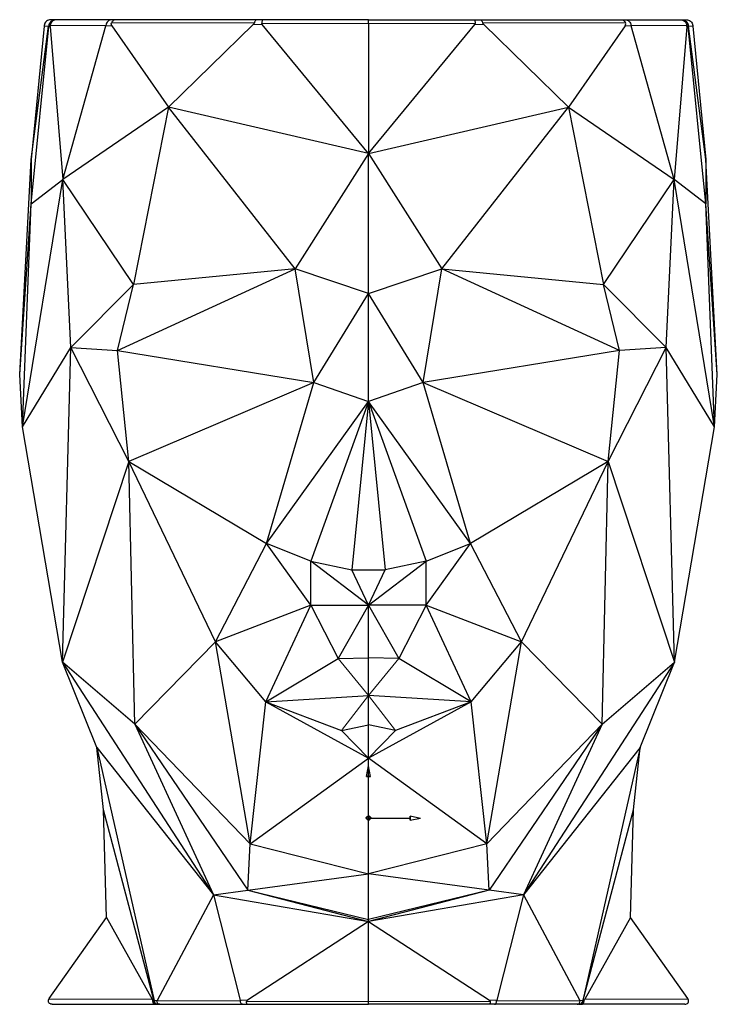
# Model space of a CAD drawing. Units: inches. Extents: x 174 to 1174, y 17 to 951.
# Drawn here: x 174 to 472, y 61 to 481 of the extents above; entities that cross this region are included whole.
import ezdxf

# ---------------------------------------------------------------- set-up
doc = ezdxf.new("R2010")
doc.units = ezdxf.units.IN
doc.header["$MEASUREMENT"] = 0
doc.layers.add('Capa 1', color=7, linetype='Continuous')

# ---------------------------------------------------------------- blocks, each defined once
blk = doc.blocks.new('block 5')
at = {"layer": 'Capa 1', "color": 250, "lineweight": 25}
for points in [[(187.84, 480.59), (187.49, 480.57), (187.14, 480.5), (186.81, 480.41), (186.34, 480.19), (185.91, 479.89), (185.54, 479.52), (185.24, 479.09), (184.88, 478.12)], [(189.8, 480.59), (189.16, 480.52), (188.72, 480.38), (188.36, 480.22), (188.05, 480.02), (187.78, 479.8), (187.39, 479.37), (187.1, 478.89), (186.91, 478.38), (186.81, 477.86)], [(189.88, 480.59), (189.47, 480.56), (189.14, 480.49), (188.8, 480.38), (188.3, 480.14), (187.86, 479.8), (187.49, 479.39), (187.2, 478.92), (187, 478.4), (186.9, 477.86)], [(190.29, 480.59), (189.91, 480.56), (189.6, 480.5), (189.29, 480.41), (188.83, 480.19), (188.42, 479.89), (188.06, 479.52), (187.77, 479.09), (187.56, 478.61), (187.43, 478.11)], [(189.8, 480.59), (187.84, 480.59)], [(189.88, 480.59), (189.8, 480.59)], [(190.29, 480.59), (189.88, 480.59)], [(213.89, 480.59), (190.29, 480.59)], [(202.07, 480.59), (202.07, 480.59), (202.07, 480.59)], [(213.89, 480.59), (213.54, 480.56), (213.25, 480.5), (212.96, 480.41), (212.54, 480.19), (212.15, 479.89), (211.82, 479.52), (211.55, 479.09), (211.35, 478.61), (211.23, 478.11)], [(213.79, 477.91), (213.55, 478.38), (213.48, 478.83), (213.59, 479.24)], [(215.44, 480.59), (215.23, 480.58), (215.07, 480.55), (214.89, 480.5), (214.63, 480.38), (214.39, 480.23), (214.15, 480.03), (213.94, 479.8), (213.75, 479.53), (213.59, 479.24)], [(215.44, 480.59), (213.89, 480.59)], [(275.62, 480.59), (215.44, 480.59)], [(274.55, 479.24), (274.39, 478.91), (274.08, 478.55)], [(275.62, 480.59), (275.51, 480.58), (275.41, 480.55), (275.31, 480.5), (275.16, 480.38), (275.02, 480.23), (274.88, 480.03), (274.76, 479.8), (274.65, 479.53), (274.55, 479.24)], [(278.13, 480.59), (275.62, 480.59)], [(278.13, 480.59), (278.08, 480.57), (278.04, 480.54), (278, 480.47), (277.94, 480.34), (277.88, 480.14), (277.82, 479.9), (277.78, 479.62), (277.74, 479.29), (277.7, 478.94)], [(277.85, 478.55), (277.7, 478.94)], [(323.21, 480.59), (278.13, 480.59)], [(323.21, 478.94), (323.21, 479.62), (323.21, 480.14), (323.21, 480.47), (323.21, 480.59)], [(323.21, 480.59), (368.28, 480.59)], [(323.21, 478.94), (323.21, 423.47)], [(368.28, 480.59), (368.33, 480.57), (368.37, 480.54), (368.41, 480.47), (368.47, 480.34), (368.53, 480.14), (368.59, 479.9), (368.64, 479.62), (368.71, 478.94)], [(368.28, 480.59), (370.79, 480.59)], [(368.56, 478.55), (368.71, 478.94)], [(370.79, 480.59), (370.91, 480.58), (371, 480.55), (371.1, 480.5), (371.25, 480.38), (371.4, 480.23), (371.54, 480.03), (371.66, 479.8), (371.86, 479.24)], [(370.79, 480.59), (430.98, 480.59)], [(371.86, 479.24), (372.02, 478.91), (372.33, 478.55)], [(430.98, 480.59), (431.18, 480.58), (431.35, 480.55), (431.52, 480.5), (431.78, 480.38), (432.03, 480.23), (432.27, 480.03), (432.47, 479.8), (432.83, 479.24)], [(430.98, 480.59), (432.53, 480.59)], [(432.53, 480.59), (432.87, 480.56), (433.16, 480.5), (433.45, 480.41), (433.88, 480.19), (434.26, 479.89), (434.59, 479.52), (434.86, 479.09), (435.18, 478.11)], [(432.53, 480.59), (456.13, 480.59)], [(432.62, 477.91), (432.86, 478.38), (432.93, 478.83), (432.83, 479.24)], [(444.35, 480.59), (444.35, 480.59), (444.34, 480.59)], [(456.13, 480.59), (456.5, 480.56), (456.81, 480.5), (457.12, 480.41), (457.58, 480.19), (457.99, 479.89), (458.35, 479.52), (458.64, 479.09), (458.99, 478.11)], [(456.13, 480.59), (456.53, 480.59)], [(456.53, 480.59), (456.94, 480.56), (457.28, 480.49), (457.62, 480.38), (458.11, 480.14), (458.55, 479.8), (458.92, 479.39), (459.21, 478.92), (459.41, 478.4), (459.51, 477.86)], [(456.53, 480.59), (456.61, 480.59)], [(456.61, 480.59), (457.06, 480.55), (457.42, 480.48), (457.7, 480.38), (458.22, 480.12), (458.64, 479.8), (459.02, 479.37), (459.31, 478.89), (459.5, 478.38), (459.6, 477.86)], [(456.61, 480.59), (458.57, 480.59)], [(458.57, 480.59), (458.93, 480.57), (459.28, 480.5), (459.6, 480.41), (460.08, 480.19), (460.51, 479.89), (460.88, 479.52), (461.18, 479.09), (461.54, 478.12)], [(184.84, 477.83), (179.42, 420.9)], [(179.42, 420.9), (186.81, 477.83)], [(179.42, 402.06), (186.89, 477.73)], [(184.88, 478.12), (184.84, 477.83)], [(186.81, 477.83), (186.81, 477.86)], [(186.9, 477.86), (186.89, 477.73)], [(187.41, 477.73), (187.43, 478.11)], [(187.41, 477.73), (192.9, 412.43)], [(192.9, 412.43), (211.18, 477.91)], [(211.23, 478.11), (211.18, 477.91)], [(213.79, 477.91), (237.86, 443.28)], [(237.86, 443.28), (274.08, 478.55)], [(323.21, 423.47), (277.85, 478.55)], [(323.21, 423.47), (368.56, 478.55)], [(408.55, 443.28), (372.33, 478.55)], [(432.62, 477.91), (408.55, 443.28)], [(435.18, 478.11), (435.23, 477.91)], [(453.51, 412.43), (435.23, 477.91)], [(459, 477.73), (453.51, 412.43)], [(459, 477.73), (458.99, 478.11)], [(459.51, 477.86), (459.53, 477.73)], [(466.99, 402.06), (459.53, 477.73)], [(459.6, 477.83), (459.6, 477.86)], [(466.99, 420.9), (459.6, 477.83)], [(461.54, 478.12), (461.58, 477.83)], [(461.58, 477.83), (466.99, 420.9)], [(237.86, 443.28), (192.9, 412.43)], [(237.86, 443.28), (222.98, 367.56)], [(323.21, 423.47), (237.86, 443.28)], [(291.93, 374.3), (237.86, 443.28)], [(323.21, 423.47), (408.55, 443.28)], [(354.48, 374.3), (408.55, 443.28)], [(408.55, 443.28), (423.44, 367.56)], [(408.55, 443.28), (453.51, 412.43)], [(174.47, 329.24), (179.42, 420.9)], [(179.42, 420.9), (179.42, 402.06)], [(323.21, 423.47), (291.93, 374.3)], [(323.21, 363.78), (323.21, 423.47)], [(323.21, 423.47), (354.48, 374.3)], [(466.99, 420.9), (466.99, 402.06)], [(471.94, 329.24), (466.99, 420.9)], [(175.64, 306.86), (192.9, 412.43)], [(179.42, 402.06), (192.9, 412.43)], [(222.98, 367.56), (192.9, 412.43)], [(196.34, 340.81), (192.9, 412.43)], [(423.44, 367.56), (453.51, 412.43)], [(450.08, 340.81), (453.51, 412.43)], [(466.99, 402.06), (453.51, 412.43)], [(470.77, 306.86), (453.51, 412.43)], [(174.47, 329.24), (179.42, 402.06)], [(175.64, 306.86), (179.42, 402.06)], [(470.77, 306.86), (466.99, 402.06)], [(471.94, 329.24), (466.99, 402.06)], [(216.15, 339.51), (291.93, 374.3)], [(291.93, 374.3), (222.98, 367.56)], [(323.21, 363.78), (291.93, 374.3)], [(299.94, 325.78), (291.93, 374.3)], [(323.21, 363.78), (354.48, 374.3)], [(346.48, 325.78), (354.48, 374.3)], [(354.48, 374.3), (423.44, 367.56)], [(430.26, 339.51), (354.48, 374.3)], [(196.34, 340.81), (222.98, 367.56)], [(216.15, 339.51), (222.98, 367.56)], [(450.08, 340.81), (423.44, 367.56)], [(430.26, 339.51), (423.44, 367.56)], [(299.94, 325.78), (323.21, 363.78)], [(346.48, 325.78), (323.21, 363.78)], [(323.21, 317.76), (323.21, 343.53), (323.21, 363.78)], [(175.64, 306.86), (196.34, 340.81)], [(192.67, 206.54), (196.34, 340.81)], [(196.34, 340.81), (216.15, 339.51)], [(221.07, 292.16), (196.34, 340.81)], [(425.34, 292.16), (450.08, 340.81)], [(450.08, 340.81), (430.26, 339.51)], [(470.77, 306.86), (450.08, 340.81)], [(453.75, 206.54), (450.08, 340.81)], [(216.15, 339.51), (299.94, 325.78)], [(221.07, 292.16), (216.15, 339.51)], [(430.26, 339.51), (346.48, 325.78)], [(425.34, 292.16), (430.26, 339.51)], [(175.64, 306.86), (174.47, 329.24)], [(470.77, 306.86), (471.94, 329.24)], [(299.94, 325.78), (221.07, 292.16)], [(279.69, 257.12), (299.94, 325.78)], [(299.94, 325.78), (323.21, 317.76)], [(346.48, 325.78), (323.21, 317.76)], [(346.48, 325.78), (425.34, 292.16)], [(366.72, 257.12), (346.48, 325.78)], [(279.69, 257.12), (323.21, 317.76)], [(323.21, 317.76), (298.61, 249.55)], [(323.21, 317.76), (316.06, 245.91)], [(323.21, 317.76), (330.35, 245.91)], [(323.21, 317.76), (347.8, 249.55)], [(366.72, 257.12), (323.21, 317.76)], [(192.67, 206.54), (175.64, 306.86)], [(453.75, 206.54), (470.77, 306.86)], [(221.07, 292.16), (192.67, 206.54)], [(221.07, 292.16), (279.69, 257.12)], [(223.6, 180.02), (221.07, 292.16)], [(257.92, 215.2), (221.07, 292.16)], [(425.34, 292.16), (366.72, 257.12)], [(388.5, 215.2), (425.34, 292.16)], [(422.82, 180.02), (425.34, 292.16)], [(425.34, 292.16), (453.75, 206.54)], [(257.92, 215.2), (279.69, 257.12)], [(298.61, 249.55), (279.69, 257.12)], [(298.61, 230.86), (279.69, 257.12)], [(347.8, 249.55), (366.72, 257.12)], [(347.8, 230.86), (366.72, 257.12)], [(388.5, 215.2), (366.72, 257.12)], [(298.61, 249.55), (316.06, 245.91)], [(323.21, 230.86), (298.61, 249.55)], [(298.61, 230.86), (298.61, 249.55)], [(323.21, 230.86), (347.8, 249.55)], [(347.8, 249.55), (330.35, 245.91)], [(347.8, 230.86), (347.8, 249.55)], [(323.21, 230.86), (316.06, 245.91)], [(316.06, 245.91), (330.35, 245.91)], [(323.21, 230.86), (330.35, 245.91)], [(298.61, 230.86), (257.92, 215.2)], [(279.45, 189.61), (298.61, 230.86)], [(298.61, 230.86), (323.21, 230.86)], [(298.61, 230.86), (310.28, 208.1)], [(323.21, 230.86), (310.28, 208.1)], [(323.21, 208.39), (323.21, 220.97), (323.21, 230.86)], [(323.21, 230.86), (336.13, 208.1)], [(347.8, 230.86), (323.21, 230.86)], [(347.8, 230.86), (336.13, 208.1)], [(366.96, 189.61), (347.8, 230.86)], [(347.8, 230.86), (388.5, 215.2)], [(223.6, 180.02), (257.92, 215.2)], [(279.45, 189.61), (257.92, 215.2)], [(272.72, 129.05), (257.92, 215.2)], [(366.96, 189.61), (388.5, 215.2)], [(373.7, 129.05), (388.5, 215.2)], [(422.82, 180.02), (388.5, 215.2)], [(223.6, 180.02), (192.67, 206.54)], [(192.67, 206.54), (257.17, 107.35)], [(207.42, 170.14), (192.67, 206.54)], [(279.45, 189.61), (310.28, 208.1)], [(310.28, 208.1), (323.21, 208.39)], [(336.13, 208.1), (323.21, 208.39)], [(323.21, 192.28), (323.21, 208.39)], [(366.96, 189.61), (336.13, 208.1)], [(453.75, 206.54), (389.24, 107.35)], [(422.82, 180.02), (453.75, 206.54)], [(439, 170.14), (453.75, 206.54)], [(272.72, 129.05), (279.45, 189.61)], [(279.45, 189.61), (323.22, 192.27)], [(279.45, 189.61), (311.64, 177.34)], [(279.45, 189.61), (323.21, 165.65)], [(366.96, 189.61), (323.2, 192.27)], [(323.21, 179.78), (323.21, 192.27)], [(366.96, 189.61), (323.21, 165.65)], [(366.96, 189.61), (334.77, 177.34)], [(373.7, 129.05), (366.96, 189.61)], [(223.6, 180.02), (271.73, 109.25)], [(223.6, 180.02), (272.72, 129.05)], [(223.6, 180.02), (257.17, 107.35)], [(311.64, 177.34), (323.21, 179.78)], [(323.21, 165.65), (311.64, 177.34)], [(334.77, 177.34), (323.21, 179.78)], [(323.21, 165.65), (323.21, 173.56), (323.21, 179.78)], [(323.21, 165.65), (334.77, 177.34)], [(422.82, 180.02), (373.7, 129.05)], [(422.82, 180.02), (374.69, 109.25)], [(422.82, 180.02), (389.24, 107.35)], [(207.42, 170.14), (231.81, 62.24)], [(207.42, 170.14), (257.17, 107.35)], [(210.14, 143.58), (207.42, 170.14)], [(439, 170.14), (389.24, 107.35)], [(439, 170.14), (414.6, 62.24)], [(436.27, 143.58), (439, 170.14)], [(272.72, 129.05), (323.21, 165.65)], [(323.21, 116.28), (323.21, 143.93), (323.21, 165.65)], [(373.7, 129.05), (323.21, 165.65)], [(322.32, 157.83), (323.21, 162.27)], [(324.1, 157.83), (323.21, 162.27)], [(323.21, 140.05), (323.21, 157.83)], [(231.82, 61.95), (210.14, 143.58)], [(211.47, 97.66), (210.14, 143.58)], [(414.59, 61.95), (436.27, 143.58)], [(434.94, 97.66), (436.27, 143.58)], [(324.48, 140.05), (321.94, 140.05)], [(323.21, 139.16), (322.79, 139.26), (322.47, 139.54), (322.32, 139.94), (322.38, 140.36), (322.62, 140.71), (322.99, 140.91), (323.42, 140.91), (323.8, 140.71), (324.04, 140.36), (324.09, 139.94), (323.94, 139.54), (323.62, 139.26), (323.21, 139.16)], [(323.21, 141.32), (323.21, 138.78), (323.21, 140.05)], [(323.21, 140.05), (340.99, 140.05)], [(340.99, 140.94), (345.43, 140.05)], [(340.99, 139.16), (345.43, 140.05)], [(271.73, 109.25), (272.72, 129.05)], [(272.72, 129.05), (323.21, 116.28)], [(373.7, 129.05), (323.21, 116.28)], [(374.69, 109.25), (373.7, 129.05)], [(271.73, 109.25), (323.21, 116.28)], [(323.21, 96.74), (323.21, 107.68), (323.21, 116.28)], [(374.69, 109.25), (323.21, 116.28)], [(257.17, 107.35), (271.73, 109.25)], [(271.73, 109.25), (323.21, 96.74)], [(271.73, 109.25), (323.21, 95.85)], [(374.69, 109.25), (323.21, 96.74)], [(374.69, 109.25), (323.21, 95.85)], [(389.24, 107.35), (374.69, 109.25)], [(257.17, 107.35), (233.06, 62.24)], [(257.17, 107.35), (323.21, 95.85)], [(257.17, 107.35), (268.54, 62.31)], [(389.24, 107.35), (323.21, 95.85)], [(389.24, 107.35), (377.87, 62.31)], [(389.24, 107.35), (413.35, 62.24)], [(187.08, 63.11), (211.47, 97.66)], [(211.47, 97.66), (230.99, 62.72)], [(323.21, 95.85), (323.21, 96.35), (323.21, 96.74)], [(434.94, 97.66), (415.42, 62.72)], [(459.33, 63.11), (434.94, 97.66)], [(323.21, 95.85), (271.63, 62.31)], [(323.21, 61.76), (323.21, 80.85), (323.21, 95.85)], [(323.21, 95.85), (374.78, 62.31)], [(186.85, 62.72), (187.08, 63.11)], [(459.57, 62.72), (459.33, 63.11)], [(188.33, 60.59), (188.12, 60.6), (187.92, 60.64), (187.73, 60.69), (187.54, 60.77), (187.21, 60.99), (186.95, 61.28), (186.77, 61.62), (186.7, 61.99), (186.72, 62.37), (186.85, 62.72)], [(188.33, 60.59), (232.69, 60.59)], [(231.23, 61.95), (231.19, 62.21), (231.11, 62.48), (230.99, 62.72)], [(232.69, 60.59), (232.42, 60.61), (232.16, 60.69), (231.92, 60.81), (231.71, 60.98), (231.38, 61.42), (231.23, 61.95)], [(231.81, 62.24), (231.9, 61.81)], [(231.85, 61.81), (231.82, 61.95)], [(233.32, 60.59), (233.06, 60.61), (232.81, 60.68), (232.57, 60.79), (232.37, 60.93), (232.18, 61.12), (232.03, 61.33), (231.85, 61.81)], [(233.35, 60.59), (233.09, 60.61), (232.84, 60.68), (232.61, 60.79), (232.4, 60.93), (232.07, 61.33), (231.9, 61.81)], [(232.69, 60.59), (233.32, 60.59)], [(233.01, 62), (233.06, 62.24)], [(234.24, 60.59), (234.01, 60.61), (233.79, 60.69), (233.58, 60.82), (233.39, 61), (233.12, 61.45), (233.01, 62)], [(233.32, 60.59), (233.35, 60.59)], [(233.35, 60.59), (234.24, 60.59)], [(234.24, 60.59), (269.42, 60.59)], [(268.54, 62.31), (268.59, 62)], [(269.42, 60.59), (269.26, 60.61), (269.11, 60.69), (268.97, 60.82), (268.85, 61), (268.66, 61.45), (268.59, 62)], [(269.42, 60.59), (271.37, 60.59)], [(271.21, 61.76), (271.31, 62.04), (271.63, 62.31)], [(271.37, 60.59), (271.34, 60.61), (271.31, 60.67), (271.27, 60.92), (271.23, 61.29), (271.21, 61.76)], [(271.37, 60.59), (323.21, 60.59)], [(323.21, 60.59), (323.21, 60.67), (323.21, 60.92), (323.21, 61.29), (323.21, 61.76)], [(375.05, 60.59), (323.21, 60.59)], [(375.2, 61.76), (375.1, 62.04), (374.78, 62.31)], [(375.05, 60.59), (375.07, 60.61), (375.1, 60.67), (375.15, 60.92), (375.18, 61.29), (375.2, 61.76)], [(377, 60.59), (375.05, 60.59)], [(377, 60.59), (377.15, 60.61), (377.3, 60.69), (377.57, 61), (377.75, 61.45), (377.83, 62)], [(412.17, 60.59), (377, 60.59)], [(377.87, 62.31), (377.83, 62)], [(412.17, 60.59), (412.4, 60.61), (412.63, 60.69), (413.02, 61), (413.29, 61.45), (413.41, 62)], [(413.07, 60.59), (412.17, 60.59)], [(413.07, 60.59), (413.32, 60.61), (413.57, 60.68), (414.01, 60.93), (414.34, 61.33), (414.52, 61.81)], [(413.09, 60.59), (413.07, 60.59)], [(413.09, 60.59), (413.35, 60.61), (413.6, 60.68), (413.85, 60.79), (414.05, 60.93), (414.38, 61.33), (414.56, 61.81)], [(413.72, 60.59), (413.09, 60.59)], [(413.41, 62), (413.35, 62.24)], [(413.72, 60.59), (413.99, 60.61), (414.25, 60.69), (414.71, 60.98), (415.03, 61.42), (415.18, 61.95)], [(458.08, 60.59), (413.72, 60.59)], [(414.6, 62.24), (414.52, 61.81)], [(414.56, 61.81), (414.59, 61.95)], [(415.18, 61.95), (415.22, 62.21), (415.31, 62.48), (415.42, 62.72)], [(458.08, 60.59), (458.28, 60.6), (458.49, 60.63), (458.87, 60.77), (459.2, 60.99), (459.46, 61.28), (459.64, 61.62), (459.72, 61.99), (459.69, 62.37), (459.57, 62.72)]]:
    blk.add_lwpolyline(points, dxfattribs=at)
at = {"layer": 'Capa 1', "color": 250, "lineweight": 9}
for points in [[(213.59, 479.24), (274.55, 479.24)], [(277.7, 478.94), (323.21, 478.94)], [(368.71, 478.94), (323.21, 478.94)], [(432.83, 479.24), (371.86, 479.24)], [(184.84, 477.83), (186.81, 477.83)], [(186.81, 477.86), (186.9, 477.86)], [(186.89, 477.73), (187.41, 477.73)], [(187.43, 478.11), (211.23, 478.11)], [(211.18, 477.91), (213.79, 477.91)], [(274.08, 478.55), (277.85, 478.55)], [(372.33, 478.55), (368.56, 478.55)], [(435.23, 477.91), (432.62, 477.91)], [(458.99, 478.11), (435.18, 478.11)], [(459.53, 477.73), (459, 477.73)], [(459.6, 477.86), (459.51, 477.86)], [(461.58, 477.83), (459.6, 477.83)], [(323.21, 192.28), (310.28, 208.1)], [(323.2, 192.28), (336.13, 208.1)], [(323.22, 192.27), (311.64, 177.34)], [(323.2, 192.27), (334.77, 177.34)], [(323.21, 140.05), (323.21, 155.92)], [(323.21, 140.05), (339.08, 140.05)], [(230.99, 62.72), (186.85, 62.72)], [(231.82, 61.95), (231.23, 61.95)], [(233.06, 62.24), (231.81, 62.24)], [(231.9, 61.81), (231.85, 61.81)], [(268.59, 62), (233.01, 62)], [(271.63, 62.31), (268.54, 62.31)], [(323.21, 61.76), (271.21, 61.76)], [(323.21, 61.76), (375.2, 61.76)], [(374.78, 62.31), (377.87, 62.31)], [(377.83, 62), (413.41, 62)], [(413.35, 62.24), (414.6, 62.24)], [(414.52, 61.81), (414.56, 61.81)], [(414.59, 61.95), (415.18, 61.95)], [(415.42, 62.72), (459.57, 62.72)]]:
    blk.add_lwpolyline(points, dxfattribs=at)
at = {"layer": 'Capa 1', "color": 250, "lineweight": 25}
for points in [[(324.1, 157.83), (324.1, 157.83), (323.99, 157.83), (323.99, 157.83), (323.99, 157.83), (323.71, 157.83), (323.71, 157.83), (323.71, 157.83), (323.31, 157.83), (323.31, 157.83), (323.31, 157.83), (322.89, 157.83), (322.89, 157.83), (322.89, 157.83), (322.54, 157.83), (322.54, 157.83), (322.54, 157.83), (322.34, 157.83), (322.34, 157.83), (322.34, 157.83), (322.54, 157.83), (322.54, 157.83), (322.54, 157.83), (322.89, 157.83), (322.89, 157.83), (322.89, 157.83), (323.31, 157.83), (323.31, 157.83), (323.31, 157.83), (323.71, 157.83), (323.71, 157.83), (323.71, 157.83), (323.99, 157.83), (323.99, 157.83), (323.99, 157.83), (324.1, 157.83), (324.1, 157.83)], [(340.99, 139.16), (340.99, 139.16), (340.99, 139.26), (340.99, 139.26), (340.99, 139.26), (340.99, 139.54), (340.99, 139.54), (340.99, 139.54), (340.99, 139.94), (340.99, 139.94), (340.99, 139.94), (340.99, 140.36), (340.99, 140.36), (340.99, 140.36), (340.99, 140.71), (340.99, 140.71), (340.99, 140.71), (340.99, 140.91), (340.99, 140.91), (340.99, 140.91), (340.99, 140.71), (340.99, 140.71), (340.99, 140.71), (340.99, 140.36), (340.99, 140.36), (340.99, 140.36), (340.99, 139.94), (340.99, 139.94), (340.99, 139.94), (340.99, 139.54), (340.99, 139.54), (340.99, 139.54), (340.99, 139.26), (340.99, 139.26), (340.99, 139.26), (340.99, 139.16), (340.99, 139.16)]]:
    blk.add_open_spline(points, degree=3, knots=[0, 0, 0, 0, 1, 1, 1, 2, 2, 2, 3, 3, 3, 4, 4, 4, 5, 5, 5, 6, 6, 6, 7, 7, 7, 8, 8, 8, 9, 9, 9, 10, 10, 10, 11, 11, 11, 12, 12, 12, 12], dxfattribs=at)

msp = doc.modelspace()

# ---------------------------------------------------------------- block references
at = {"layer": 'Capa 1'}
msp.add_blockref('block 5', (0, 0), dxfattribs=at)

doc.saveas('drawing.dxf')
